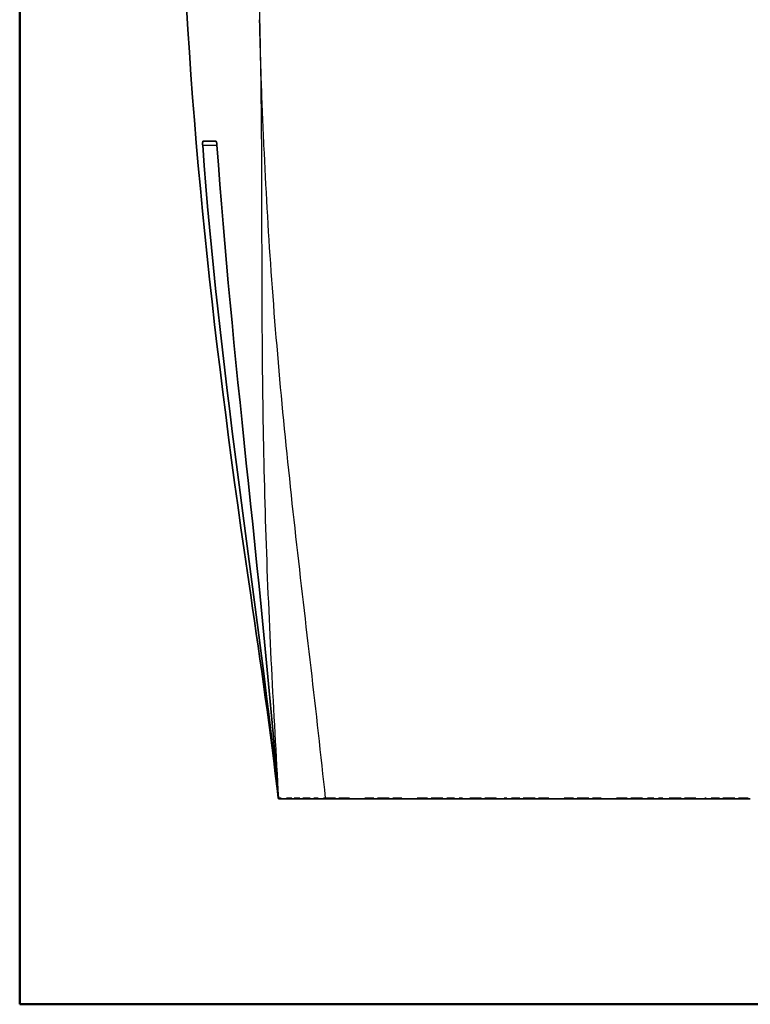
# Model space of a CAD drawing. Units: millimetres. Extents: x 14 to 1080, y -49 to 580.
# Drawn here: x 20 to 111, y 20 to 142 of the extents above; entities that cross this region are included whole.
import ezdxf

# ---------------------------------------------------------------- set-up
doc = ezdxf.new("R2010")
doc.units = ezdxf.units.MM
doc.header["$LTSCALE"] = 2
for name, color, linetype, lineweight in [('Border (ISO)', 7, 'Continuous', 50), ('Visible (ISO)', 7, 'Continuous', 35), ('Visible Narrow (ISO)', 7, 'Continuous', 25)]:
    doc.layers.add(name, color=color, linetype=linetype, lineweight=lineweight)

# ---------------------------------------------------------------- blocks, each defined once
blk = doc.blocks.new('Borders Default Border')
at = {"layer": 'Border (ISO)', "flags": 128}
blk.add_lwpolyline([(10, 10), (10, 287), (410, 287), (410, 10), (10, 10)], dxfattribs=at)

msp = doc.modelspace()

# ---------------------------------------------------------------- linework, layer by layer
at = {"layer": 'Visible (ISO)'}
for p, q in [((44.304, 126.888), (42.713, 126.888)), ((52.047, 45.538), (52.047, 45.538)), ((52.047, 45.538), (52.047, 45.538)), ((52.047, 45.538), (52.047, 45.538)), ((52.047, 45.538), (52.047, 45.538)), ((52.047, 45.538), (52.047, 45.538)), ((52.047, 45.538), (52.048, 45.538)), ((52.048, 45.538), (52.051, 45.538)), ((52.051, 45.538), (52.051, 45.538)), ((52.051, 45.538), (52.052, 45.538)), ((52.052, 45.538), (52.053, 45.538)), ((52.053, 45.538), (52.108, 45.538)), ((52.053, 45.538), (52.053, 45.538)), ((52.109, 45.438), (52.059, 45.438)), ((52.109, 45.438), (52.109, 45.521)), ((52.114, 45.438), (52.109, 45.438)), ((52.114, 45.438), (52.182, 45.438)), ((52.174, 45.538), (52.383, 45.538)), ((52.387, 45.438), (52.182, 45.438)), ((52.387, 45.438), (53.059, 45.438)), ((53.055, 45.538), (53.719, 45.538)), ((53.206, 45.438), (53.059, 45.438)), ((53.206, 45.438), (53.206, 45.538)), ((53.726, 45.438), (53.206, 45.438)), ((53.726, 45.438), (54, 45.438)), ((53.993, 45.538), (54.718, 45.538)), ((54.361, 45.438), (54, 45.438)), ((54.361, 45.438), (54.361, 45.538)), ((54.722, 45.438), (54.361, 45.438)), ((54.722, 45.438), (55.075, 45.438)), ((55.071, 45.538), (55.976, 45.538)), ((55.458, 45.438), (55.075, 45.438)), ((55.458, 45.438), (55.458, 45.538)), ((55.983, 45.438), (55.458, 45.438)), ((55.983, 45.438), (56.446, 45.438)), ((56.438, 45.538), (56.999, 45.538)), ((56.613, 45.438), (56.446, 45.438)), ((56.613, 45.438), (56.613, 45.538)), ((56.985, 45.438), (56.613, 45.438)), ((56.985, 45.438), (57.662, 45.438)), ((57.659, 45.538), (57.897, 45.538)), ((57.71, 45.438), (57.662, 45.438)), ((57.71, 45.438), (57.71, 45.538)), ((58.864, 45.438), (57.71, 45.438)), ((57.897, 45.538), (59.122, 45.538)), ((58.864, 45.438), (58.864, 45.538)), ((59.125, 45.438), (58.864, 45.438)), ((59.125, 45.438), (59.564, 45.438)), ((59.561, 45.538), (60.866, 45.538)), ((59.961, 45.438), (59.564, 45.438)), ((59.961, 45.438), (59.961, 45.538)), ((60.876, 45.438), (59.961, 45.438)), ((60.876, 45.438), (62.776, 45.438)), ((62.765, 45.538), (63.879, 45.538)), ((63.368, 45.438), (62.776, 45.438)), ((63.368, 45.438), (63.368, 45.538)), ((63.883, 45.438), (63.368, 45.438)), ((63.883, 45.438), (64.322, 45.438)), ((64.318, 45.538), (65.782, 45.538)), ((64.465, 45.438), (64.322, 45.438)), ((64.465, 45.438), (64.465, 45.538)), ((65.619, 45.438), (64.465, 45.438)), ((65.619, 45.438), (65.619, 45.538)), ((65.786, 45.438), (65.619, 45.438)), ((65.786, 45.438), (66.226, 45.438)), ((66.221, 45.538), (67.363, 45.538)), ((66.716, 45.438), (66.226, 45.438)), ((66.716, 45.438), (66.716, 45.538)), ((67.376, 45.438), (66.716, 45.438)), ((67.376, 45.438), (69.276, 45.438)), ((69.262, 45.538), (70.539, 45.538)), ((70.123, 45.438), (69.276, 45.438)), ((70.123, 45.438), (70.123, 45.538)), ((70.545, 45.438), (70.123, 45.438)), ((70.545, 45.438), (70.984, 45.438)), ((70.979, 45.538), (72.443, 45.538)), ((71.22, 45.438), (70.984, 45.438)), ((71.22, 45.438), (71.22, 45.538)), ((72.374, 45.438), (71.22, 45.438)), ((72.374, 45.438), (72.374, 45.538)), ((72.448, 45.438), (72.374, 45.438)), ((72.448, 45.438), (72.919, 45.438)), ((73.471, 45.438), (72.919, 45.438)), ((72.939, 45.538), (73.86, 45.538)), ((73.471, 45.438), (73.471, 45.538)), ((73.876, 45.438), (73.471, 45.438)), ((73.876, 45.438), (74.476, 45.438)), ((74.46, 45.538), (74.853, 45.538)), ((74.626, 45.438), (74.476, 45.438)), ((74.626, 45.438), (74.626, 45.538)), ((74.831, 45.438), (74.626, 45.438)), ((74.831, 45.438), (75.776, 45.438)), ((75.76, 45.538), (77.2, 45.538)), ((76.878, 45.438), (75.776, 45.438)), ((76.878, 45.438), (76.878, 45.538)), ((77.206, 45.438), (76.878, 45.438)), ((77.206, 45.438), (77.646, 45.438)), ((77.64, 45.538), (79.059, 45.538)), ((77.975, 45.438), (77.646, 45.438)), ((77.975, 45.438), (77.975, 45.538)), ((79.076, 45.438), (77.975, 45.438)), ((79.076, 45.438), (80.022, 45.438)), ((80.226, 45.438), (80.022, 45.438)), ((80.045, 45.538), (80.359, 45.538)), ((80.226, 45.438), (80.226, 45.538)), ((80.376, 45.438), (80.226, 45.438)), ((80.376, 45.438), (80.976, 45.438)), ((80.959, 45.538), (81.957, 45.538)), ((81.381, 45.438), (80.976, 45.438)), ((81.381, 45.438), (81.381, 45.538)), ((81.935, 45.438), (81.381, 45.438)), ((81.935, 45.438), (82.404, 45.438)), ((82.398, 45.538), (83.862, 45.538)), ((82.478, 45.438), (82.404, 45.438)), ((82.478, 45.438), (82.478, 45.538)), ((83.633, 45.438), (82.478, 45.438)), ((83.633, 45.438), (83.633, 45.538)), ((83.868, 45.438), (83.633, 45.438)), ((83.868, 45.438), (84.307, 45.438)), ((84.301, 45.538), (85.559, 45.538)), ((84.73, 45.438), (84.307, 45.438)), ((84.73, 45.438), (84.73, 45.538)), ((85.576, 45.438), (84.73, 45.438)), ((85.576, 45.438), (87.476, 45.438)), ((87.459, 45.538), (88.62, 45.538)), ((88.136, 45.438), (87.476, 45.438)), ((88.136, 45.438), (88.136, 45.538)), ((88.626, 45.438), (88.136, 45.438)), ((88.626, 45.438), (89.066, 45.438)), ((89.06, 45.538), (90.524, 45.538)), ((89.233, 45.438), (89.066, 45.438)), ((89.233, 45.438), (89.233, 45.538)), ((90.388, 45.438), (89.233, 45.438)), ((90.388, 45.438), (90.388, 45.538)), ((90.53, 45.438), (90.388, 45.438)), ((90.53, 45.438), (90.969, 45.438)), ((90.963, 45.538), (92.06, 45.538)), ((91.485, 45.438), (90.969, 45.438)), ((91.485, 45.438), (91.485, 45.538)), ((92.076, 45.438), (91.485, 45.438)), ((92.076, 45.438), (93.976, 45.438)), ((93.96, 45.538), (95.282, 45.538)), ((94.891, 45.438), (93.976, 45.438)), ((94.891, 45.438), (94.891, 45.538)), ((95.288, 45.438), (94.891, 45.438)), ((95.288, 45.438), (95.727, 45.438)), ((95.722, 45.538), (97.186, 45.538)), ((95.988, 45.438), (95.727, 45.438)), ((95.988, 45.438), (95.988, 45.538)), ((97.143, 45.438), (95.988, 45.438)), ((97.143, 45.438), (97.143, 45.538)), ((97.191, 45.438), (97.143, 45.438)), ((97.191, 45.438), (97.78, 45.438)), ((98.24, 45.438), (97.78, 45.438)), ((97.8, 45.538), (98.562, 45.538)), ((98.24, 45.438), (98.24, 45.538)), ((98.576, 45.438), (98.24, 45.438)), ((98.576, 45.438), (99.176, 45.438)), ((99.162, 45.538), (99.712, 45.538)), ((99.394, 45.438), (99.176, 45.438)), ((99.394, 45.438), (99.394, 45.538)), ((99.693, 45.438), (99.394, 45.438)), ((99.693, 45.438), (100.486, 45.438)), ((100.481, 45.538), (101.945, 45.538)), ((100.491, 45.438), (100.486, 45.438)), ((100.491, 45.438), (100.491, 45.538)), ((101.646, 45.438), (100.491, 45.438)), ((101.646, 45.438), (101.646, 45.538)), ((101.95, 45.438), (101.646, 45.438)), ((101.95, 45.438), (102.389, 45.438)), ((102.384, 45.538), (103.764, 45.538)), ((102.743, 45.438), (102.389, 45.438)), ((102.743, 45.438), (102.743, 45.538)), ((103.776, 45.438), (102.743, 45.438)), ((103.776, 45.438), (104.884, 45.438)), ((104.995, 45.438), (104.884, 45.438)), ((104.899, 45.538), (105.065, 45.538)), ((104.995, 45.438), (104.995, 45.538)), ((105.076, 45.438), (104.995, 45.438)), ((105.076, 45.438), (105.676, 45.438)), ((105.665, 45.538), (106.704, 45.538)), ((106.149, 45.438), (105.676, 45.438)), ((106.149, 45.438), (106.149, 45.538)), ((106.708, 45.438), (106.149, 45.438)), ((106.708, 45.438), (107.147, 45.438)), ((107.144, 45.538), (108.608, 45.538)), ((107.246, 45.438), (107.147, 45.438)), ((107.246, 45.438), (107.246, 45.538)), ((108.401, 45.438), (107.246, 45.438)), ((108.401, 45.438), (108.401, 45.538)), ((108.611, 45.438), (108.401, 45.438)), ((108.611, 45.438), (109.051, 45.438)), ((109.047, 45.538), (110.268, 45.538)), ((109.498, 45.438), (109.051, 45.438)), ((109.498, 45.438), (109.498, 45.538)), ((110.276, 45.438), (109.498, 45.438)), ((110.276, 45.438), (110.532, 45.438))]:
    msp.add_line(p, q, dxfattribs=at)
for points, knots in [([(52.059, 45.438), (51.059, 53.859), (49.863, 62.259), (44.229, 100.399), (40.744, 130.388), (39.687, 170.447), (39.453, 180.444), (39.124, 193.773), (39.04, 197.106), (38.953, 200.438)], [0, 0, 0, 0, 2.5444095, 2.5444095, 11.5663248, 11.5663248, 14.5663248, 14.5663248, 15.5663252, 15.5663252, 15.5663252, 15.5663252]), ([(42.713, 126.888), (42.704, 126.888), (42.696, 126.877), (42.683, 126.833), (42.678, 126.802), (42.671, 126.728), (42.669, 126.687), (42.668, 126.605), (42.669, 126.566), (42.671, 126.485), (42.673, 126.443), (42.676, 126.401)], [-0.077653809, -0.077653809, -0.077653809, -0.077653809, -0.059051804, -0.059051804, -0.041148341, -0.041148341, -0.025375018, -0.025375018, -0.012718593, -0.012718593, 0, 0, 0, 0]), ([(44.446, 126.401), (44.444, 126.43), (44.441, 126.46), (44.434, 126.522), (44.43, 126.554), (44.416, 126.64), (44.406, 126.69), (44.38, 126.782), (44.366, 126.821), (44.335, 126.874), (44.319, 126.888), (44.304, 126.888)], [-0.078797558, -0.078797558, -0.078797558, -0.078797558, -0.069902048, -0.069902048, -0.059785972, -0.059785972, -0.041458037, -0.041458037, -0.020826868, -0.020826868, -0.000000009, -0.000000009, -0.000000009, -0.000000009])]:
    msp.add_open_spline(points, degree=3, knots=knots, dxfattribs=at)
for points in [[(52.048, 45.538), (49.17, 72.397), (44.58, 99.329), (42.676, 126.401)], [(44.446, 126.401), (46.229, 100.534), (49.816, 74.225), (52.051, 45.538)], [(52.059, 45.438), (52.055, 45.471), (52.051, 45.505), (52.047, 45.538)], [(52.047, 45.538), (52.051, 45.505), (52.055, 45.471), (52.059, 45.438)], [(52.059, 45.438), (52.055, 45.471), (52.051, 45.505), (52.047, 45.538)], [(52.047, 45.538), (52.051, 45.505), (52.055, 45.471), (52.059, 45.438)], [(52.059, 45.438), (52.055, 45.471), (52.051, 45.505), (52.047, 45.538)], [(52.047, 45.538), (52.051, 45.505), (52.055, 45.471), (52.059, 45.438)], [(52.059, 45.438), (52.055, 45.471), (52.051, 45.505), (52.047, 45.538)], [(52.047, 45.538), (52.051, 45.505), (52.055, 45.471), (52.059, 45.438)], [(52.059, 45.438), (52.055, 45.471), (52.051, 45.505), (52.047, 45.538)], [(52.059, 45.438), (52.055, 45.471), (52.051, 45.505), (52.047, 45.538)], [(52.059, 45.438), (52.055, 45.471), (52.051, 45.505), (52.048, 45.538)], [(52.048, 45.538), (52.051, 45.505), (52.055, 45.471), (52.059, 45.438)], [(52.051, 45.538), (52.054, 45.505), (52.056, 45.471), (52.059, 45.438)], [(52.059, 45.438), (52.056, 45.471), (52.054, 45.505), (52.051, 45.538)], [(52.059, 45.438), (52.056, 45.471), (52.054, 45.505), (52.052, 45.538)], [(52.052, 45.538), (52.054, 45.505), (52.056, 45.471), (52.059, 45.438)], [(52.053, 45.538), (52.055, 45.505), (52.057, 45.471), (52.059, 45.438)], [(52.059, 45.438), (52.057, 45.471), (52.055, 45.505), (52.053, 45.538)], [(52.108, 45.538), (52.109, 45.532), (52.109, 45.526), (52.109, 45.521)], [(52.109, 45.521), (52.111, 45.493), (52.112, 45.465), (52.114, 45.438)], [(52.182, 45.438), (52.179, 45.471), (52.177, 45.505), (52.174, 45.538)], [(52.383, 45.538), (52.384, 45.505), (52.386, 45.471), (52.387, 45.438)], [(53.059, 45.438), (53.058, 45.471), (53.057, 45.505), (53.055, 45.538)], [(53.719, 45.538), (53.722, 45.505), (53.724, 45.471), (53.726, 45.438)], [(54, 45.438), (53.997, 45.471), (53.995, 45.505), (53.993, 45.538)], [(54.718, 45.538), (54.719, 45.505), (54.721, 45.471), (54.722, 45.438)], [(55.075, 45.438), (55.073, 45.471), (55.072, 45.505), (55.071, 45.538)], [(55.976, 45.538), (55.978, 45.505), (55.981, 45.471), (55.983, 45.438)], [(56.446, 45.438), (56.443, 45.471), (56.441, 45.505), (56.438, 45.538)], [(56.999, 45.538), (56.994, 45.504), (56.989, 45.471), (56.985, 45.438)], [(57.662, 45.438), (57.661, 45.471), (57.66, 45.505), (57.659, 45.538)], [(59.122, 45.538), (59.123, 45.505), (59.124, 45.471), (59.125, 45.438)], [(59.564, 45.438), (59.563, 45.471), (59.562, 45.505), (59.561, 45.538)], [(60.866, 45.538), (60.869, 45.505), (60.873, 45.471), (60.876, 45.438)], [(62.776, 45.438), (62.772, 45.471), (62.769, 45.505), (62.765, 45.538)], [(63.879, 45.538), (63.88, 45.505), (63.882, 45.471), (63.883, 45.438)], [(64.322, 45.438), (64.321, 45.471), (64.319, 45.505), (64.318, 45.538)], [(65.782, 45.538), (65.783, 45.505), (65.785, 45.471), (65.786, 45.438)], [(66.226, 45.438), (66.224, 45.471), (66.223, 45.505), (66.221, 45.538)], [(67.363, 45.538), (67.367, 45.505), (67.371, 45.471), (67.376, 45.438)], [(69.276, 45.438), (69.271, 45.471), (69.267, 45.505), (69.262, 45.538)], [(70.539, 45.538), (70.541, 45.505), (70.543, 45.471), (70.545, 45.438)], [(70.984, 45.438), (70.982, 45.471), (70.98, 45.505), (70.979, 45.538)], [(72.443, 45.538), (72.444, 45.505), (72.446, 45.471), (72.448, 45.438)], [(72.919, 45.438), (72.926, 45.471), (72.933, 45.505), (72.939, 45.538)], [(73.86, 45.538), (73.865, 45.505), (73.871, 45.471), (73.876, 45.438)], [(74.476, 45.438), (74.471, 45.471), (74.465, 45.505), (74.46, 45.538)], [(74.853, 45.538), (74.845, 45.505), (74.838, 45.471), (74.831, 45.438)], [(75.776, 45.438), (75.77, 45.471), (75.765, 45.505), (75.76, 45.538)], [(77.2, 45.538), (77.202, 45.505), (77.204, 45.471), (77.206, 45.438)], [(77.646, 45.438), (77.644, 45.471), (77.642, 45.505), (77.64, 45.538)], [(79.059, 45.538), (79.065, 45.505), (79.07, 45.471), (79.076, 45.438)], [(80.022, 45.438), (80.03, 45.471), (80.037, 45.505), (80.045, 45.538)], [(80.359, 45.538), (80.365, 45.505), (80.37, 45.471), (80.376, 45.438)], [(80.976, 45.438), (80.97, 45.471), (80.965, 45.505), (80.959, 45.538)], [(81.957, 45.538), (81.95, 45.505), (81.942, 45.471), (81.935, 45.438)], [(82.404, 45.438), (82.402, 45.471), (82.4, 45.505), (82.398, 45.538)], [(83.862, 45.538), (83.864, 45.505), (83.866, 45.471), (83.868, 45.438)], [(84.307, 45.438), (84.305, 45.471), (84.303, 45.505), (84.301, 45.538)], [(85.559, 45.538), (85.565, 45.505), (85.57, 45.471), (85.576, 45.438)], [(87.476, 45.438), (87.47, 45.471), (87.465, 45.505), (87.459, 45.538)], [(88.62, 45.538), (88.622, 45.505), (88.624, 45.471), (88.626, 45.438)], [(89.066, 45.438), (89.064, 45.471), (89.062, 45.505), (89.06, 45.538)], [(90.524, 45.538), (90.526, 45.505), (90.528, 45.471), (90.53, 45.438)], [(90.969, 45.438), (90.967, 45.471), (90.965, 45.505), (90.963, 45.538)], [(92.06, 45.538), (92.065, 45.505), (92.07, 45.471), (92.076, 45.438)], [(93.976, 45.438), (93.971, 45.471), (93.965, 45.505), (93.96, 45.538)], [(95.282, 45.538), (95.284, 45.505), (95.286, 45.471), (95.288, 45.438)], [(95.727, 45.438), (95.725, 45.471), (95.724, 45.505), (95.722, 45.538)], [(97.186, 45.538), (97.188, 45.505), (97.19, 45.471), (97.191, 45.438)], [(97.78, 45.438), (97.787, 45.471), (97.794, 45.505), (97.8, 45.538)], [(98.562, 45.538), (98.566, 45.505), (98.571, 45.471), (98.576, 45.438)], [(99.176, 45.438), (99.171, 45.471), (99.167, 45.505), (99.162, 45.538)], [(99.712, 45.538), (99.705, 45.504), (99.699, 45.471), (99.693, 45.438)], [(100.486, 45.438), (100.484, 45.471), (100.482, 45.505), (100.481, 45.538)], [(101.945, 45.538), (101.947, 45.505), (101.948, 45.471), (101.95, 45.438)], [(102.389, 45.438), (102.387, 45.471), (102.386, 45.505), (102.384, 45.538)], [(103.764, 45.538), (103.768, 45.505), (103.772, 45.471), (103.776, 45.438)], [(104.884, 45.438), (104.889, 45.471), (104.894, 45.505), (104.899, 45.538)], [(105.065, 45.538), (105.068, 45.505), (105.072, 45.471), (105.076, 45.438)], [(105.676, 45.438), (105.672, 45.471), (105.669, 45.505), (105.665, 45.538)], [(106.704, 45.538), (106.706, 45.505), (106.707, 45.471), (106.708, 45.438)], [(107.147, 45.438), (107.146, 45.471), (107.145, 45.505), (107.144, 45.538)], [(108.608, 45.538), (108.609, 45.505), (108.61, 45.471), (108.611, 45.438)], [(109.051, 45.438), (109.05, 45.471), (109.048, 45.505), (109.047, 45.538)], [(110.268, 45.538), (110.27, 45.505), (110.273, 45.471), (110.276, 45.438)]]:
    msp.add_open_spline(points, degree=3, dxfattribs=at)
at = {"layer": 'Visible Narrow (ISO)'}
for p, q in [((48.309, 200.438), (49.724, 141.938)), ((42.676, 126.401), (44.446, 126.401))]:
    msp.add_line(p, q, dxfattribs=at)
for points, knots in [([(49.724, 141.938), (49.728, 141.761), (49.735, 141.467), (49.75, 140.82), (49.759, 140.408), (49.782, 139.349), (49.795, 138.702), (49.832, 136.761), (49.852, 135.466), (49.906, 131.58), (49.93, 128.987), (49.978, 121.196), (49.978, 115.987), (49.99, 110.763), (50.014, 99.843), (50.128, 88.857), (50.864, 67.045), (51.46, 56.23), (52.053, 45.538)], [-9.6011506, -9.6011506, -9.6011506, -9.6011506, -9.530439, -9.530439, -9.4069639, -9.4069639, -9.2127772, -9.2127772, -8.8244039, -8.8244039, -8.0476573, -8.0476573, -6.494164, -6.494164, -6.494164, -3.247082, -3.247082, -0.0100919, -0.0100919, -0.0100919, -0.0100919]), ([(57.897, 45.538), (56.788, 56.23), (55.451, 67.045), (53.011, 88.857), (51.933, 99.843), (51.171, 110.763), (50.807, 115.987), (50.508, 121.196), (50.15, 128.987), (50.045, 131.58), (49.909, 135.466), (49.867, 136.761), (49.809, 138.702), (49.791, 139.349), (49.763, 140.408), (49.752, 140.82), (49.735, 141.467), (49.728, 141.761), (49.724, 141.938)], [0.0100919, 0.0100919, 0.0100919, 0.0100919, 3.247082, 3.247082, 6.494164, 6.494164, 6.494164, 8.0476573, 8.0476573, 8.8244039, 8.8244039, 9.2127772, 9.2127772, 9.4069639, 9.4069639, 9.530439, 9.530439, 9.6011506, 9.6011506, 9.6011506, 9.6011506])]:
    msp.add_open_spline(points, degree=3, knots=knots, dxfattribs=at)

# ---------------------------------------------------------------- block references
at = {"xscale": 2, "yscale": 2, "zscale": 2}
msp.add_blockref('Borders Default Border', (0, 0), dxfattribs=at)

doc.saveas('drawing.dxf')
